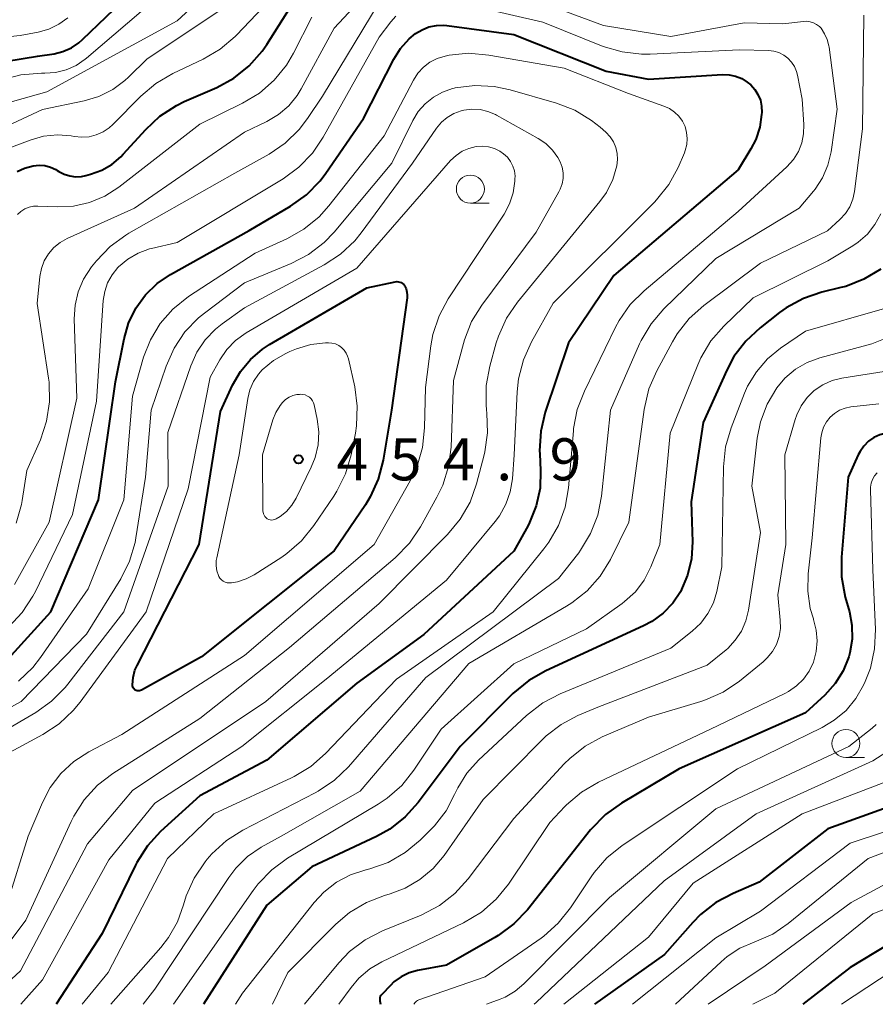
# Model space of a CAD drawing. Units: metres. Extents: x -72000 to -70000, y 19500 to 21000.
# Drawn here: x -70643 to -70567, y 19500 to 19588 of the extents above; entities that cross this region are included whole.
import ezdxf

# ---------------------------------------------------------------- set-up
doc = ezdxf.new("R2010")
doc.units = ezdxf.units.M
for name, color, linetype, lineweight in [('633100_広葉樹林', 7, 'Continuous', 13), ('710100_等高線(計曲線)', 7, 'Continuous', 40), ('710200_等高線(主曲線)', 7, 'Continuous', 13), ('731200_図化機測定による標高点', 7, 'Continuous', 40)]:
    doc.layers.add(name, color=color, linetype=linetype, lineweight=lineweight)
doc.styles.add('Style-WORKING', font='MS Gothic.ttf')

msp = doc.modelspace()

# ---------------------------------------------------------------- linework, layer by layer
at = {"layer": '633100_広葉樹林', "linetype": 'Continuous', "lineweight": 13}
for p, q in [((-70602.87, 19571.45), (-70601.203, 19571.45)), ((-70569.39, 19522.01), (-70567.723, 19522.01))]:
    msp.add_line(p, q, dxfattribs=at)
for centre in [(-70602.87, 19572.7), (-70569.39, 19523.26)]:
    msp.add_circle(centre, 1.25, dxfattribs=at)
at = {"layer": '710100_等高線(計曲線)', "linetype": 'Continuous', "lineweight": 40, "flags": 128}
for points, elevation in [([(-70650.97, 19583), (-70641.45, 19584.55), (-70639.98, 19584.77), (-70639.19, 19584.97), (-70638.44, 19585.3), (-70637.76, 19585.75), (-70637.44, 19586.03), (-70629, 19594.17), (-70625, 19598.16), (-70624, 19598.63), (-70623.52, 19598.91), (-70623.09, 19599.27), (-70622.73, 19599.7), (-70622.5, 19600.08), (-70622, 19601.07)], 420), ([(-70643.28, 19574.26), (-70642.62, 19574.58), (-70641.85, 19574.79), (-70641.32, 19574.84), (-70640.8, 19574.8), (-70640.3, 19574.66), (-70639.82, 19574.44), (-70639.7, 19574.37), (-70639.56, 19574.28), (-70639.09, 19574.04), (-70638.59, 19573.88), (-70638.06, 19573.81), (-70637.53, 19573.83), (-70637.14, 19573.91), (-70636.72, 19574.02), (-70635.73, 19574.38), (-70634.83, 19574.91), (-70634.03, 19575.58), (-70633.81, 19575.81), (-70631.81, 19578.03), (-70630.54, 19579.22), (-70629.07, 19580.17), (-70628.37, 19580.51), (-70625.48, 19581.77), (-70623.95, 19582.6), (-70622.58, 19583.69), (-70621.43, 19584.99), (-70621.01, 19585.61), (-70618.87, 19589)], 430), ([(-70544.19, 19589.02), (-70549.33, 19579), (-70551, 19567), (-70551.34, 19563.75), (-70551.68, 19562.04), (-70552.3, 19560.41), (-70553.29, 19558.79), (-70554.92, 19556.62), (-70556.09, 19555.32), (-70557.46, 19554.24), (-70557.88, 19553.98), (-70561.1, 19552.11), (-70562.38, 19551.5), (-70563.75, 19551.13), (-70565.2, 19551), (-70565.79, 19550.95), (-70566.36, 19550.8), (-70566.89, 19550.55), (-70567.38, 19550.21), (-70567.79, 19549.79)], 420), ([(-70643.79, 19531.14), (-70640.26, 19535), (-70636.02, 19545), (-70634.49, 19555.51), (-70633.74, 19559.35), (-70633.34, 19560.76), (-70632.7, 19562.07), (-70631.84, 19563.26), (-70630.78, 19564.28), (-70629.59, 19565.09), (-70622.58, 19569), (-70618.89, 19571.18), (-70617.48, 19572.2), (-70616.26, 19573.45), (-70615.75, 19574.12), (-70612.4, 19579), (-70609.7, 19584.28), (-70609.1, 19585.25), (-70608.33, 19586.1), (-70607.75, 19586.58), (-70607.18, 19586.92), (-70606.56, 19587.17), (-70605.9, 19587.3), (-70605.23, 19587.32), (-70604.97, 19587.29), (-70599, 19586.49), (-70590.77, 19583.23), (-70587, 19582.52), (-70580.4, 19582.91), (-70579.81, 19582.9), (-70579.23, 19582.78), (-70578.68, 19582.56), (-70578.18, 19582.25), (-70577.88, 19582), (-70577.51, 19581.59), (-70577.23, 19581.13), (-70577.02, 19580.62)], 440), ([(-70577.02, 19580.62), (-70576.91, 19580.09), (-70576.9, 19579.54), (-70576.91, 19579.35), (-70577.07, 19578.22), (-70577.43, 19577.13), (-70577.86, 19576.29), (-70579, 19574.42), (-70590.09, 19565), (-70594.12, 19559), (-70596.19, 19552.8), (-70596.59, 19551.11), (-70596.7, 19549.37), (-70596.69, 19549.1), (-70596.61, 19547.62), (-70596.66, 19546.02), (-70597, 19544.45), (-70597.59, 19542.96), (-70597.73, 19542.7), (-70599, 19540.4), (-70607.03, 19532.97), (-70613, 19528.65), (-70621, 19521.76), (-70627, 19518.6), (-70630.48, 19515.4), (-70631.66, 19514.12), (-70632.6, 19512.64), (-70632.71, 19512.42), (-70635.69, 19506.31), (-70639.8, 19500)], 440), ([(-70566.29, 19565.56), (-70567.79, 19564.66), (-70569.41, 19564.03), (-70569.83, 19563.92), (-70571.53, 19563.51), (-70573.18, 19562.95), (-70574.71, 19562.11), (-70575.3, 19561.69), (-70577.04, 19560.33), (-70578.32, 19559.15), (-70579.37, 19557.76), (-70580.02, 19556.54), (-70582.12, 19551.88), (-70583.19, 19544.81), (-70583.08, 19541.24), (-70583.16, 19539.73), (-70583.5, 19538.27), (-70584.14, 19536.8), (-70584.83, 19535.76), (-70585.69, 19534.87), (-70586.69, 19534.13), (-70587.43, 19533.74), (-70596.15, 19529.75), (-70597.66, 19528.89), (-70599.08, 19527.71), (-70603.77, 19523), (-70607.51, 19518.01), (-70608.67, 19516.71), (-70610.05, 19515.63), (-70611.24, 19514.96), (-70617, 19512.25), (-70621, 19508.85), (-70626.65, 19500)], 430), ([(-70609.91, 19553), (-70610.65, 19548.53), (-70611.08, 19546.84), (-70611.79, 19545.25), (-70612.22, 19544.55), (-70615, 19540.44), (-70626.84, 19531), (-70632.2, 19528.02), (-70632.29, 19527.99), (-70632.38, 19527.96), (-70632.47, 19527.96), (-70632.56, 19527.97), (-70632.65, 19527.99), (-70632.74, 19528.03), (-70632.81, 19528.09), (-70632.88, 19528.16), (-70632.93, 19528.23), (-70632.97, 19528.32), (-70632.99, 19528.41), (-70633, 19528.49), (-70632.94, 19529.15), (-70632.77, 19529.79), (-70632.58, 19530.22), (-70627.06, 19541), (-70625.13, 19552.87), (-70624.06, 19555.21), (-70623.37, 19556.43), (-70622.47, 19557.52), (-70621.4, 19558.44), (-70620.78, 19558.84), (-70612.09, 19563.91), (-70609.56, 19564.43), (-70609.42, 19564.45), (-70609.28, 19564.44), (-70609.15, 19564.41), (-70609.03, 19564.36), (-70608.91, 19564.28), (-70608.81, 19564.19), (-70608.73, 19564.08), (-70608.72, 19564.06), (-70608.6, 19563.8), (-70608.52, 19563.52), (-70608.5, 19563.23), (-70608.51, 19563), (-70609.91, 19553)], 450), ([(-70567.79, 19549.79), (-70568.13, 19549.31), (-70568.29, 19549), (-70569.18, 19547), (-70569.79, 19539.87), (-70569.78, 19538.13), (-70569.45, 19536.31), (-70569.08, 19535.01), (-70568.85, 19533.8), (-70568.83, 19532.56), (-70569.03, 19531.34), (-70569.13, 19531), (-70569.63, 19529.75), (-70570.35, 19528.61), (-70571.28, 19527.58), (-70573, 19526), (-70584.25, 19521), (-70589.41, 19517.94), (-70590.83, 19516.93), (-70592.15, 19515.55), (-70597.79, 19508.44), (-70598.99, 19507.17), (-70600.39, 19506.13), (-70600.68, 19505.96), (-70605, 19503.5), (-70607.58, 19503.01), (-70608.33, 19502.8), (-70609.04, 19502.46), (-70609.68, 19502), (-70610, 19501.69), (-70610.77, 19500.88), (-70610.84, 19500.8), (-70610.9, 19500.7), (-70610.93, 19500.59), (-70610.95, 19500.48), (-70610.95, 19500.37), (-70610.94, 19500.32), (-70610.88, 19500)], 420), ([(-70563.4, 19518.39), (-70571, 19515.65), (-70577.12, 19510.88), (-70579.45, 19509.89), (-70580.99, 19509.07), (-70582.36, 19508), (-70583.05, 19507.29), (-70585.55, 19504.45), (-70591.81, 19500)], 410), ([(-70563.21, 19506.79), (-70569, 19503.27), (-70573.22, 19500)], 400)]:
    msp.add_lwpolyline(points, dxfattribs=dict(at, elevation=elevation))
at = {"layer": '710200_等高線(主曲線)', "linetype": 'Continuous', "lineweight": 13, "flags": 128}
for points, elevation in [([(-70644.74, 19576.07), (-70642.11, 19577.07), (-70640.92, 19577.41), (-70639.69, 19577.54), (-70638.46, 19577.45), (-70638.18, 19577.4), (-70637.52, 19577.33), (-70636.86, 19577.37), (-70636.22, 19577.53), (-70635.61, 19577.8), (-70635.06, 19578.16), (-70634.73, 19578.46), (-70632.24, 19580.99), (-70630.91, 19582.12), (-70629.4, 19583), (-70626.68, 19584.29), (-70625.17, 19585.18), (-70623.85, 19586.3), (-70623.72, 19586.44), (-70613.67, 19597)], 428), ([(-70651, 19578.46), (-70640.62, 19581.38), (-70629, 19587.71), (-70619.74, 19596.26)], 424), ([(-70599.52, 19590.48), (-70591, 19587.28), (-70585, 19586.3), (-70578.47, 19587.53), (-70575, 19587.45), (-70573.18, 19587.66), (-70572.87, 19587.67), (-70572.57, 19587.63), (-70572.27, 19587.53), (-70572, 19587.38), (-70571.76, 19587.19), (-70571.61, 19587.04)], 436), ([(-70644.64, 19582.46), (-70642.95, 19582.9), (-70641.1, 19583.04), (-70640.81, 19583.04), (-70639.84, 19583.11), (-70638.9, 19583.34), (-70638.01, 19583.73), (-70637.21, 19584.28), (-70637.09, 19584.38), (-70631, 19589.6)], 422), ([(-70615, 19587.04), (-70612, 19590.28)], 434), ([(-70647.72, 19576.69), (-70641, 19579.81), (-70637.29, 19580.56), (-70635.98, 19580.95), (-70634.75, 19581.57), (-70633.66, 19582.38), (-70633.34, 19582.68), (-70631.68, 19584.32), (-70624.67, 19589)], 426), ([(-70643.5, 19537.44), (-70640.42, 19543), (-70637.94, 19554.06), (-70638.18, 19561.12), (-70638.11, 19562.35), (-70637.84, 19563.55), (-70637.35, 19564.68), (-70636.63, 19565.77), (-70636.2, 19566.31), (-70634.99, 19567.57), (-70633.59, 19568.6), (-70633.33, 19568.76), (-70623.88, 19574.12), (-70620.82, 19575.83), (-70619.38, 19576.8), (-70618.13, 19578.02), (-70617.38, 19579), (-70616.05, 19581), (-70611, 19589.33)], 436), ([(-70604.54, 19589.46), (-70596.42, 19587.58), (-70591.02, 19585.43), (-70589.35, 19584.93), (-70587.62, 19584.73), (-70586.83, 19584.74), (-70578.87, 19585.13)], 438), ([(-70557.18, 19588.82), (-70559.66, 19580.34), (-70560.49, 19569), (-70561.04, 19567), (-70561.38, 19566.09), (-70561.87, 19565.24), (-70562.5, 19564.5), (-70563.3, 19563.84), (-70565.95, 19562.05), (-70573, 19560.02), (-70575.22, 19558.51), (-70576.39, 19557.56), (-70577.37, 19556.42), (-70578.15, 19555.13)], 428), ([(-70652.37, 19585.42), (-70643, 19586.41), (-70641.41, 19586.71), (-70640.46, 19586.97), (-70639.57, 19587.4), (-70638.76, 19587.97)], 418), ([(-70644.02, 19533.67), (-70642.82, 19534.93), (-70641.86, 19536.39), (-70641.64, 19536.81), (-70638.33, 19543.67), (-70636.2, 19553.8), (-70635.6, 19562.77), (-70635.47, 19563.58), (-70635.21, 19564.35), (-70634.81, 19565.07), (-70634.3, 19565.7), (-70634.24, 19565.77), (-70633.42, 19566.46), (-70632.49, 19566.99), (-70631.48, 19567.36), (-70631.29, 19567.41), (-70629, 19567.95), (-70619.56, 19573.63), (-70618.15, 19574.65), (-70616.94, 19575.91), (-70615.98, 19577.32), (-70611, 19586.25), (-70609.97, 19587.62), (-70609.51, 19588.13)], 438), ([(-70567.79, 19588.21), (-70567.91, 19578.09), (-70568.63, 19572.48), (-70568.78, 19571.79), (-70569.05, 19571.13), (-70569.43, 19570.53), (-70569.92, 19569.99), (-70571.02, 19568.98), (-70577, 19566.1), (-70582.05, 19562.32), (-70583.35, 19561.15), (-70584.43, 19559.79), (-70584.86, 19559.07), (-70586.26, 19556.48), (-70586.95, 19554.88), (-70587.38, 19553.05), (-70588.73, 19543), (-70590.39, 19539.67), (-70591.3, 19538.18), (-70592.46, 19536.87), (-70593.82, 19535.79), (-70594.29, 19535.5), (-70603, 19530.4), (-70612.7, 19519), (-70619.74, 19515), (-70621.51, 19514), (-70622.73, 19513.17), (-70623.78, 19512.13), (-70624.41, 19511.3), (-70631, 19501.36), (-70632.05, 19500)], 434), ([(-70621.68, 19581.26), (-70620.36, 19582.41), (-70619.27, 19583.76), (-70618.65, 19584.81), (-70617, 19588.05)], 432), ([(-70643.35, 19542.9), (-70642.87, 19544.58), (-70642.82, 19544.92), (-70642.4, 19547.6), (-70641.2, 19550.35), (-70640.65, 19552.01), (-70640.39, 19553.73), (-70640.43, 19555.47), (-70640.48, 19555.85), (-70641.49, 19562.51), (-70641.25, 19564.91), (-70641.11, 19565.62), (-70640.85, 19566.31), (-70640.47, 19566.93), (-70640, 19567.49), (-70639.43, 19567.95), (-70638.8, 19568.3), (-70632.8, 19571), (-70623, 19577.78), (-70621, 19578.74), (-70619.97, 19579.35), (-70619.06, 19580.13), (-70618.3, 19581.06), (-70617.94, 19581.65), (-70615, 19587.04)], 434), ([(-70571.61, 19587.04), (-70571.29, 19586.56), (-70571.05, 19586.04), (-70570.9, 19585.49), (-70570.88, 19585.35), (-70570.17, 19579.83), (-70570.72, 19576.02), (-70570.99, 19574.84), (-70571.47, 19573.72), (-70572.14, 19572.7), (-70572.28, 19572.53), (-70573.56, 19571), (-70581, 19566.51), (-70585.61, 19562.01), (-70586.75, 19560.69), (-70587.64, 19559.19), (-70587.78, 19558.89), (-70590.38, 19553), (-70591.19, 19545.33), (-70591.52, 19543.62), (-70592.15, 19541.99), (-70593.05, 19540.5), (-70593.21, 19540.27), (-70595, 19537.96), (-70606.85, 19529.15), (-70613.74, 19521.19), (-70614.99, 19519.98), (-70616.43, 19519), (-70616.71, 19518.85), (-70623.14, 19515.53), (-70624.62, 19514.6), (-70625.91, 19513.42), (-70626.32, 19512.95), (-70626.52, 19512.7), (-70627.5, 19511.26), (-70628.21, 19509.66), (-70628.45, 19508.87), (-70628.99, 19507.35), (-70629.77, 19505.96), (-70630.45, 19505.08), (-70634.92, 19500)], 436), ([(-70606.47, 19584.02), (-70605.82, 19584.35), (-70605.13, 19584.57), (-70605, 19584.59), (-70604.77, 19584.64), (-70603.04, 19584.81), (-70601.22, 19584.66), (-70594.51, 19583.49), (-70588.78, 19581.22), (-70585.61, 19580.1), (-70585.12, 19579.88), (-70584.67, 19579.57), (-70584.28, 19579.2), (-70583.97, 19578.76), (-70583.73, 19578.27), (-70583.59, 19577.75), (-70583.53, 19577.21), (-70583.57, 19576.67), (-70583.71, 19576.15), (-70583.79, 19575.94), (-70584.35, 19574.64), (-70585.18, 19573.1), (-70586.27, 19571.74), (-70586.46, 19571.54), (-70595.48, 19562.52), (-70597.42, 19559.07), (-70598.14, 19557.48), (-70598.57, 19555.79), (-70598.69, 19554.63), (-70598.96, 19549), (-70599.12, 19546.86), (-70599.31, 19545.7), (-70599.7, 19544.59), (-70600.28, 19543.56), (-70600.66, 19543.06), (-70605, 19537.83), (-70615.72, 19529), (-70623.24, 19523), (-70631, 19517.95), (-70635.11, 19512.89), (-70641, 19502.18), (-70642.93, 19500)], 442), ([(-70578.87, 19585.13), (-70576.3, 19585.06), (-70575.82, 19585.01), (-70575.37, 19584.87), (-70574.94, 19584.66), (-70574.56, 19584.37), (-70574.24, 19584.03), (-70573.97, 19583.63), (-70573.79, 19583.2), (-70573.7, 19582.86), (-70573.28, 19580.72), (-70573.14, 19578.47), (-70573.16, 19577.64), (-70573.32, 19576.82), (-70573.63, 19576.05), (-70574.06, 19575.35), (-70574.66, 19574.68), (-70579, 19570.69), (-70587.38, 19563.64), (-70588.61, 19562.4), (-70589.61, 19560.97), (-70589.93, 19560.38), (-70592.71, 19554.69), (-70593.34, 19553.06), (-70593.67, 19551.35), (-70593.69, 19551.13), (-70594.12, 19546.07), (-70594.41, 19544.35), (-70595, 19542.71), (-70595.87, 19541.2), (-70596.31, 19540.61), (-70600.85, 19535), (-70609.44, 19529), (-70615.78, 19522.37), (-70617.09, 19521.22), (-70618.58, 19520.32), (-70618.82, 19520.21), (-70625.75, 19517), (-70629.87, 19513), (-70635.17, 19502.83), (-70637.49, 19500)], 438), ([(-70643.14, 19528.83), (-70641.88, 19530.04), (-70641.18, 19530.94), (-70636.95, 19537.05), (-70633.75, 19545), (-70633, 19554.24), (-70632, 19557.7), (-70631.39, 19559.27), (-70630.51, 19560.72), (-70629.4, 19562), (-70627.99, 19563.12), (-70622.06, 19567), (-70619.23, 19568.27), (-70617.71, 19569.13), (-70616.36, 19570.23), (-70615.48, 19571.2), (-70610.54, 19577.46), (-70607.94, 19582.42), (-70607.55, 19583.03), (-70607.05, 19583.57), (-70606.47, 19584.02)], 442), ([(-70605.35, 19581.36), (-70604.46, 19581.66), (-70604.3, 19581.7), (-70604.21, 19581.72), (-70602.48, 19581.94), (-70600.74, 19581.85), (-70599.33, 19581.55), (-70595.18, 19580.36), (-70593.55, 19579.73), (-70592.06, 19578.83), (-70591.31, 19578.22), (-70590.8, 19577.77), (-70590.42, 19577.37), (-70590.12, 19576.91), (-70589.9, 19576.41), (-70589.77, 19575.87), (-70589.74, 19575.33), (-70589.8, 19574.78), (-70590.17, 19573.55), (-70590.74, 19572.4), (-70591.32, 19571.59), (-70598.66, 19562.62), (-70599.65, 19561.19), (-70600.36, 19559.6), (-70600.56, 19558.98), (-70601.13, 19556.92), (-70601.45, 19555.2), (-70601.47, 19553.46), (-70601.43, 19553.02), (-70601.39, 19552.73), (-70601.33, 19550.98), (-70601.58, 19549.26), (-70601.64, 19548.99), (-70602.32, 19546.42), (-70602.9, 19544.78), (-70603.77, 19543.26), (-70604.9, 19541.9), (-70611, 19535.75), (-70621.1, 19527), (-70633, 19519.06), (-70637, 19514.3), (-70642.98, 19503), (-70646.22, 19500)], 444), ([(-70653, 19521.49), (-70642.92, 19527), (-70637.08, 19533), (-70634.04, 19537.95), (-70633.26, 19539.51), (-70632.76, 19541.18), (-70632.69, 19541.61), (-70631.83, 19547), (-70631.34, 19553), (-70629.99, 19556.92), (-70629.28, 19558.51), (-70628.31, 19559.96), (-70627.1, 19561.21), (-70626.57, 19561.64), (-70623, 19564.35), (-70618.84, 19566.07), (-70617.29, 19566.87), (-70615.91, 19567.93), (-70615.01, 19568.87), (-70609.86, 19575), (-70608, 19578.81), (-70607.51, 19579.61), (-70606.9, 19580.32), (-70606.17, 19580.91), (-70605.35, 19581.36)], 444), ([(-70643.24, 19570.44), (-70642.94, 19570.71), (-70642.59, 19570.93), (-70642.21, 19571.08), (-70641.82, 19571.17), (-70641.44, 19571.18), (-70639.7, 19571.12), (-70638.24, 19571.19), (-70636.81, 19571.51), (-70635.46, 19572.08), (-70634.22, 19572.88), (-70627, 19578.5), (-70623.17, 19580.37), (-70621.68, 19581.26)], 432), ([(-70651, 19520.54), (-70641.62, 19526.02), (-70640.2, 19527.02), (-70638.98, 19528.26), (-70638.75, 19528.54), (-70633.77, 19535), (-70629.8, 19546.2), (-70629.84, 19551), (-70627.8, 19556.93), (-70627.26, 19558.15), (-70626.51, 19559.26), (-70625.58, 19560.22), (-70625, 19560.68), (-70623, 19562.1), (-70615.9, 19565.94), (-70614.44, 19566.89), (-70613.18, 19568.09), (-70612.6, 19568.8), (-70608.03, 19575), (-70605.89, 19578.13), (-70605.45, 19578.66), (-70604.93, 19579.1), (-70604.35, 19579.45), (-70603.7, 19579.69), (-70603.46, 19579.75)], 446), ([(-70603.46, 19579.75), (-70602.74, 19579.84), (-70602.01, 19579.8), (-70601.3, 19579.63), (-70600.63, 19579.35), (-70600.55, 19579.31), (-70596.82, 19577.22), (-70596.15, 19576.76), (-70595.56, 19576.18), (-70595.08, 19575.51), (-70594.87, 19575.13), (-70594.7, 19574.66), (-70594.6, 19574.16), (-70594.6, 19573.66), (-70594.68, 19573.16), (-70594.85, 19572.69), (-70594.97, 19572.47), (-70597, 19568.87), (-70601.84, 19562.36), (-70602.76, 19560.88), (-70603.4, 19559.26), (-70603.49, 19558.94), (-70604.36, 19555.64), (-70604.59, 19549.7), (-70604.81, 19547.97), (-70605.33, 19546.3), (-70605.85, 19545.23), (-70607.33, 19542.58), (-70608.31, 19541.13), (-70609.58, 19539.83), (-70619, 19531.81), (-70627, 19525.5), (-70634.73, 19520.59), (-70636.12, 19519.53), (-70637.29, 19518.24), (-70638.23, 19516.77), (-70638.46, 19516.31), (-70642.5, 19507.5), (-70648.11, 19500)], 446), ([(-70651.74, 19518.26), (-70640.99, 19524.05), (-70639.54, 19525), (-70638.27, 19526.2), (-70637.66, 19526.95), (-70631.77, 19535), (-70628.03, 19545.97), (-70626.06, 19555.94), (-70625.21, 19557.47), (-70624.59, 19558.39), (-70623.81, 19559.19), (-70622.85, 19559.88), (-70613, 19565.66), (-70604.63, 19575.24), (-70604.15, 19575.7), (-70603.6, 19576.07), (-70603, 19576.33), (-70602.36, 19576.49), (-70601.81, 19576.53), (-70601.26, 19576.47), (-70600.72, 19576.31), (-70600.23, 19576.07), (-70599.91, 19575.85), (-70599.57, 19575.54), (-70599.29, 19575.17), (-70599.09, 19574.76), (-70598.95, 19574.32), (-70598.89, 19573.86), (-70598.9, 19573.62), (-70598.91, 19573.41), (-70599.06, 19572.38), (-70599.38, 19571.4), (-70599.87, 19570.48), (-70604.84, 19562.92), (-70605.66, 19561.39), (-70606.21, 19559.73), (-70606.39, 19558.72), (-70606.88, 19555), (-70606.95, 19551.41), (-70607.14, 19549.67), (-70607.62, 19548), (-70608.25, 19546.67), (-70611.46, 19541), (-70623, 19531.12), (-70633.95, 19524.05), (-70636.88, 19522.51), (-70638.21, 19521.66), (-70639.37, 19520.59), (-70640.33, 19519.33), (-70641.02, 19518), (-70642.28, 19515), (-70644.15, 19509)], 448), ([(-70566.27, 19570.5), (-70566.8, 19569.54), (-70567.48, 19568.69), (-70568.29, 19567.96), (-70568.77, 19567.65), (-70571, 19566.29), (-70577.67, 19563), (-70580.28, 19560.47), (-70581.43, 19559.16), (-70582.32, 19557.66), (-70582.6, 19557.04), (-70585.07, 19550.93), (-70585.97, 19541), (-70586.78, 19539), (-70587.38, 19537.84), (-70588.16, 19536.8), (-70589.12, 19535.92), (-70589.35, 19535.74), (-70592.52, 19533.48), (-70599, 19530.36), (-70605.46, 19524.54), (-70607.9, 19520.88), (-70608.99, 19519.52), (-70610.3, 19518.37), (-70611.09, 19517.84), (-70619.16, 19513.02), (-70620.57, 19512), (-70621.78, 19510.74), (-70622.23, 19510.16), (-70629.32, 19500)], 432), ([(-70564.41, 19559.98), (-70567.09, 19558.91), (-70571.72, 19557.65), (-70572.86, 19557.23), (-70573.9, 19556.63), (-70574.83, 19555.85), (-70575.56, 19554.98), (-70576.41, 19553.52), (-70577, 19551.94), (-70577.29, 19550.49), (-70577.78, 19546.22), (-70577, 19542.08), (-70578.07, 19535.15), (-70578.3, 19534.19), (-70578.7, 19533.28), (-70579.25, 19532.46), (-70579.93, 19531.74), (-70580.08, 19531.62), (-70581.75, 19530.25), (-70591.51, 19526.49), (-70593.29, 19525.75), (-70594.78, 19524.96), (-70596.12, 19523.93), (-70596.43, 19523.63), (-70601.72, 19518.28), (-70605.21, 19513.27), (-70606.19, 19512.1), (-70607.36, 19511.12), (-70608.68, 19510.35), (-70610.01, 19509.85), (-70610.51, 19509.71), (-70612.14, 19509.09), (-70613.63, 19508.2), (-70614.86, 19507.15), (-70619.15, 19502.85), (-70620.51, 19500)], 426), ([(-70615.53, 19559), (-70615.21, 19558.97), (-70614.9, 19558.89), (-70614.61, 19558.75), (-70614.35, 19558.57), (-70614.12, 19558.35), (-70613.94, 19558.08), (-70613.81, 19557.79), (-70613.74, 19557.57), (-70613.18, 19555.06), (-70612.95, 19553.33), (-70613.02, 19551.59), (-70613.12, 19550.93), (-70613.51, 19548.99), (-70613.99, 19547.32), (-70614.76, 19545.75), (-70615.04, 19545.32), (-70616.82, 19542.69), (-70617.92, 19541.34), (-70619.24, 19540.2), (-70619.68, 19539.89), (-70622.15, 19538.3), (-70622.86, 19537.93), (-70623.63, 19537.68), (-70624, 19537.61), (-70624.17, 19537.59), (-70624.36, 19537.58), (-70624.55, 19537.6), (-70624.73, 19537.65), (-70624.9, 19537.74), (-70625.06, 19537.85), (-70625.19, 19537.99), (-70625.29, 19538.15), (-70625.33, 19538.23), (-70625.47, 19538.66), (-70625.54, 19539.11), (-70625.52, 19539.57), (-70625.48, 19539.82), (-70623.48, 19549), (-70622.71, 19554.04), (-70622.52, 19554.81), (-70622.2, 19555.54), (-70621.75, 19556.21), (-70621.42, 19556.58), (-70620.43, 19557.41), (-70619.32, 19558.05), (-70618.96, 19558.21), (-70618.36, 19558.45), (-70617.1, 19558.84), (-70615.79, 19559), (-70615.53, 19559)], 452), ([(-70565.42, 19556.53), (-70569.75, 19555.84), (-70570.63, 19555.62), (-70571.46, 19555.25), (-70572.21, 19554.74), (-70572.86, 19554.11), (-70573.39, 19553.38), (-70573.78, 19552.56), (-70573.92, 19552.16), (-70574.83, 19549), (-70574.74, 19541), (-70575.47, 19536.53), (-70575.24, 19534.26), (-70575.22, 19533.52), (-70575.34, 19532.8), (-70575.58, 19532.1), (-70575.94, 19531.46), (-70576.4, 19530.89), (-70576.77, 19530.55), (-70578.88, 19528.83), (-70580.33, 19527.85), (-70581.92, 19527.14), (-70582.33, 19527), (-70587, 19525.61), (-70591.11, 19523.84), (-70592.64, 19523.02), (-70594.01, 19521.93), (-70594.5, 19521.44), (-70599, 19516.56), (-70603.07, 19511.18), (-70604.24, 19509.89), (-70605.62, 19508.82), (-70607.26, 19507.96), (-70610.69, 19506.56), (-70612.24, 19505.76), (-70613.63, 19504.71), (-70614.59, 19503.7), (-70617.67, 19500)], 424), ([(-70578.15, 19555.13), (-70578.42, 19554.5), (-70579.63, 19551.4), (-70580.12, 19549.72), (-70580.31, 19547.92), (-70580.44, 19539), (-70580.9, 19536.82), (-70581.21, 19535.8), (-70581.69, 19534.84), (-70582.33, 19533.98), (-70583.09, 19533.27), (-70585, 19531.75), (-70594.85, 19527.69), (-70596.4, 19526.89), (-70597.87, 19525.76), (-70602.15, 19521.76), (-70603.18, 19520.61), (-70603.99, 19519.31), (-70604.27, 19518.72), (-70605.04, 19517.25), (-70606.06, 19515.93), (-70606.34, 19515.64), (-70607.34, 19514.65), (-70608.68, 19513.53), (-70610.19, 19512.66), (-70611.83, 19512.07), (-70612.15, 19511.99), (-70612.18, 19511.99), (-70613.55, 19511.55), (-70614.81, 19510.88), (-70615.94, 19510), (-70616.79, 19509.08), (-70623.17, 19501), (-70623.81, 19500)], 428), ([(-70616.52, 19552.19), (-70616.38, 19551.04), (-70616.45, 19549.89), (-70616.71, 19548.76), (-70617.06, 19547.89), (-70618.41, 19545.13), (-70618.79, 19544.51), (-70619.27, 19543.95), (-70619.84, 19543.49), (-70620.17, 19543.29), (-70620.3, 19543.24), (-70620.44, 19543.2), (-70620.58, 19543.19), (-70620.72, 19543.21), (-70620.85, 19543.25), (-70620.97, 19543.31), (-70621.09, 19543.4), (-70621.18, 19543.5), (-70621.26, 19543.61), (-70621.32, 19543.74), (-70621.35, 19543.88), (-70621.36, 19543.99), (-70621.4, 19549), (-70620.47, 19552.12), (-70620.21, 19552.79), (-70619.84, 19553.4), (-70619.61, 19553.68), (-70619.34, 19553.94), (-70619.03, 19554.14), (-70618.69, 19554.29), (-70618.33, 19554.37), (-70618.09, 19554.39), (-70618, 19554.4), (-70617.79, 19554.38), (-70617.59, 19554.34), (-70617.4, 19554.25), (-70617.22, 19554.14), (-70617.07, 19554), (-70616.95, 19553.83), (-70616.85, 19553.64), (-70616.79, 19553.45), (-70616.52, 19552.19)], 454), ([(-70566.46, 19553.54), (-70568.94, 19553.27), (-70569.46, 19553.17), (-70569.95, 19552.98), (-70570.4, 19552.7), (-70570.8, 19552.35), (-70571.13, 19551.94), (-70571.38, 19551.48), (-70571.55, 19550.98), (-70571.63, 19550.52), (-70572.4, 19541.6), (-70572.76, 19538.39), (-70572.8, 19536.84), (-70572.57, 19535.3), (-70572.29, 19534.37), (-70572.28, 19534.32), (-70572.03, 19533.38), (-70571.95, 19532.42), (-70572.04, 19531.45), (-70572.29, 19530.51), (-70572.67, 19529.72), (-70573.18, 19529), (-70573.8, 19528.39), (-70574.52, 19527.89), (-70574.83, 19527.73), (-70581.46, 19524.54), (-70591.46, 19519.8), (-70592.96, 19518.92), (-70594.29, 19517.79), (-70594.44, 19517.64), (-70595.8, 19516.2), (-70599.47, 19510.72), (-70600.57, 19509.37), (-70601.88, 19508.22), (-70603.47, 19507.27), (-70610.75, 19503.8), (-70611.84, 19503.15), (-70612.81, 19502.33), (-70613.51, 19501.5), (-70614.6, 19500)], 422), ([(-70566.6, 19547.4), (-70566.84, 19547.12), (-70567.02, 19546.81), (-70567.14, 19546.47), (-70567.2, 19546.11), (-70567.21, 19545.87), (-70567, 19538.76), (-70566.76, 19533.43), (-70566.84, 19531.69), (-70567.21, 19529.98), (-70567.67, 19528.8), (-70567.83, 19528.46), (-70568.51, 19527.27), (-70569.38, 19526.21), (-70570.43, 19525.33), (-70571.52, 19524.68), (-70579.07, 19521), (-70589.33, 19514.15), (-70590.69, 19513.06), (-70591.84, 19511.75), (-70592.11, 19511.36), (-70593.94, 19508.6), (-70595.03, 19507.23), (-70596.33, 19506.08), (-70596.57, 19505.91), (-70601.55, 19502.45), (-70607.47, 19500.4), (-70607.58, 19500.35), (-70607.68, 19500.28), (-70607.77, 19500.2), (-70607.79, 19500.17), (-70607.92, 19500)], 418), ([(-70566.69, 19524.95), (-70567.06, 19524.63), (-70569.13, 19523), (-70581, 19517.44), (-70590.47, 19509.53), (-70598.09, 19501.83), (-70598.87, 19501.17), (-70599.76, 19500.65), (-70600.22, 19500.45), (-70601.43, 19500)], 416), ([(-70565, 19522.99), (-70567, 19521.7), (-70577.38, 19517), (-70585.6, 19511), (-70597, 19500.15), (-70597.19, 19500)], 414), ([(-70564.45, 19520.38), (-70573.3, 19517), (-70583, 19510.8), (-70587, 19505.99), (-70594.54, 19500)], 412), ([(-70562.98, 19516.35), (-70569, 19514.38), (-70577, 19508.32), (-70581, 19505.94), (-70588.42, 19500)], 408), ([(-70560.68, 19515.57), (-70567.41, 19513), (-70574.55, 19507.2), (-70575.92, 19506.27), (-70577.58, 19505.55), (-70578.84, 19505.01), (-70579.99, 19504.25), (-70580.52, 19503.8), (-70584.57, 19500)], 406), ([(-70563, 19512.26), (-70568.93, 19509.07), (-70576.58, 19503.42), (-70581.68, 19500)], 404), ([(-70556.45, 19512.19), (-70567, 19508.06), (-70575.73, 19501), (-70577.68, 19500)], 402), ([(-70565.26, 19503), (-70569.79, 19500)], 398)]:
    msp.add_lwpolyline(points, dxfattribs=dict(at, elevation=elevation))
at = {"layer": '731200_図化機測定による標高点', "linetype": 'Continuous', "lineweight": 40}
msp.add_circle((-70618.19, 19548.6, 454.93), 0.375, dxfattribs=at)

# ---------------------------------------------------------------- texts
at = {"layer": '731200_図化機測定による標高点', "linetype": 'Continuous', "lineweight": 40, "style": 'Style-WORKING'}
for s, p in [('4', (-70614.81, 19546.73, -9.999)), ('5', (-70610.06, 19546.73, -9.999)), ('4', (-70605.31, 19546.73, -9.999)), ('9', (-70595.81, 19546.73, -9.999)), ('.', (-70600.56, 19546.73, -9.999))]:
    msp.add_text(s, height=3.75, dxfattribs=at).set_placement(p)

doc.saveas('drawing.dxf')
